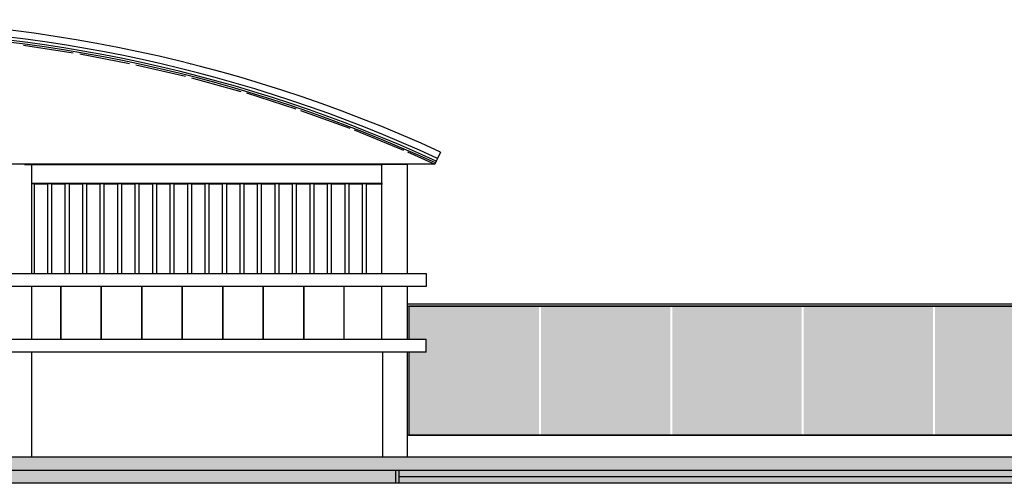
# Model space of a CAD drawing. Units: metres. Extents: x -142 to 1787, y -915 to 723.
# Drawn here: x 1281 to 1304, y -450 to -440 of the extents above; entities that cross this region are included whole.
import ezdxf

# ---------------------------------------------------------------- set-up
doc = ezdxf.new("R2010")
doc.units = ezdxf.units.M
doc.header["$MEASUREMENT"] = 0
doc.linetypes.add('Trazo punto', pattern=[0.015875, 0.00635, -0.004763, 0, -0.004763])
for name, color, linetype in [('A-COLS', 4, 'Continuous'), ('A-DETL', 5, 'Continuous'), ('A-FLOR-HRAL', 5, 'Continuous'), ('A-FLOR-LEVL', 6, 'Continuous'), ('A-FLOR-OTLN', 7, 'Continuous'), ('A-GLAZ', 4, 'Continuous'), ('A-MASS', 5, 'Continuous'), ('A-WALL', 2, 'Continuous'), ('ESTRUCTURA', 7, 'Continuous'), ('S-BEAM', 4, 'Continuous')]:
    doc.layers.add(name, color=color, linetype=linetype)

# ---------------------------------------------------------------- blocks, each defined once
blk = doc.blocks.new('Panel de sistema - Acristalado-V1-Norte')
at = {"layer": 'A-GLAZ'}
for p, q in [((8.967, 4.2), (8.967, 3)), ((9.894, 3), (9.894, 4.2))]:
    blk.add_line(p, q, dxfattribs=at)
blk = doc.blocks.new('Panel de sistema - Acristalado-V2-Norte')
at = {"layer": 'A-GLAZ'}
blk.add_line((3.409, 3), (3.409, 4.2), dxfattribs=at)

msp = doc.modelspace()

# ---------------------------------------------------------------- hatches: boundary and pattern name
at = {"layer": 'A-FLOR-OTLN'}
h = msp.add_hatch(dxfattribs=at)
h.set_pattern_fill('HEX', color=251, scale=0.35)
h.set_pattern_definition([(0, (1278.72537, -450.101004), (0, 0.07577722), [0.04375, -0.0875]), (120, (1278.72537, -450.101004), (-0.065625, -0.03788861), [0.04375, -0.0875]), (60, (1278.76912, -450.101004), (-0.065625, 0.03788861), [0.04375, -0.0875])])
h.paths.add_polyline_path([(1311.17174, -446.351), (1311.17174, -447.701), (1313.09452, -447.701), (1313.09452, -446.351)])
h.paths.add_polyline_path([(1308.14525, -446.351), (1308.14525, -449.301), (1311.12813, -449.301), (1311.12813, -446.351)])
h.paths.add_polyline_path([(1296.08293, -449.301), (1296.08293, -446.351), (1293.12185, -446.351), (1293.12185, -449.301)])
h.paths.add_polyline_path([(1299.08761, -449.301), (1299.08761, -446.351), (1296.12653, -446.351), (1296.12653, -449.301)])
h.paths.add_polyline_path([(1302.09229, -449.301), (1302.09229, -446.351), (1299.13121, -446.351), (1299.13121, -449.301)])
h.paths.add_polyline_path([(1305.14057, -446.351), (1305.14057, -449.301), (1308.10165, -449.301), (1308.10165, -446.351)])
h.paths.add_polyline_path([(1305.09697, -449.301), (1305.09697, -446.351), (1302.13589, -446.351), (1302.13589, -449.301)])
h.paths.add_polyline_path([(1316.12101, -449.301), (1316.12101, -446.351), (1313.13813, -446.351), (1313.13813, -449.301)])
h.paths.add_polyline_path([(1319.12569, -449.301), (1319.12569, -446.351), (1316.16461, -446.351), (1316.16461, -449.301)])
h.paths.add_polyline_path([(1322.13037, -449.301), (1322.13037, -446.351), (1319.16929, -446.351), (1319.16929, -449.301)])
h.paths.add_polyline_path([(1325.13505, -449.301), (1325.13505, -446.351), (1322.17397, -446.351), (1322.17397, -449.301)])
h.paths.add_polyline_path([(1328.13973, -449.301), (1328.13973, -446.351), (1325.17865, -446.351), (1325.17865, -449.301)])
h.paths.add_polyline_path([(1331.14441, -449.301), (1331.14441, -446.351), (1328.18333, -446.351), (1328.18333, -449.301)])
h.paths.add_polyline_path([(1331.18801, -446.351), (1331.18801, -449.301), (1334.07563, -449.301), (1334.07563, -446.351)])
h.paths.add_polyline_path([(1290.09537, -447.101), (1290.49563, -447.101), (1290.49563, -447.401), (1290.09537, -447.401), (1290.09537, -449.301), (1293.07825, -449.301), (1293.07825, -446.351), (1290.09537, -446.351)])
for color, points in [(7, [(1288.41795, -450.101), (1312.39563, -450.101), (1312.39563, -449.801), (1272.12151, -449.801), (1272.12151, -450.101), (1284.64943, -450.101)]), (7, [(1288.41795, -450.401), (1289.79563, -450.401), (1289.79563, -450.101), (1272.15556, -450.101), (1272.15556, -450.401), (1284.64943, -450.401)]), (256, [(1289.79563, -450.401), (1289.87063, -450.401), (1289.87063, -450.101), (1289.79563, -450.101)]), (7, [(1329.87164, -450.401), (1334.89122, -450.401), (1334.89122, -450.101), (1319.83984, -450.101), (1319.83984, -450.251), (1289.87063, -450.251), (1289.87063, -450.401), (1322.33461, -450.401)]), (7, [(1307.26054, -450.251), (1319.83479, -450.251), (1319.83479, -450.101), (1289.87063, -450.101), (1289.87063, -450.251), (1299.7235, -450.251)])]:
    msp.add_hatch(color=color, dxfattribs=at).paths.add_polyline_path(points, flags=0)
at = {"layer": 'A-MASS'}
msp.add_hatch(color=256, dxfattribs=at).paths.add_polyline_path([(1290.82211, -442.82605), (1290.82212, -442.82604), (1290.18444, -442.54131), (1289.5809, -442.2861), (1288.97733, -442.04476), (1288.41795, -441.83274), (1287.77024, -441.60245), (1287.20052, -441.41153), (1286.52609, -441.20131), (1285.94487, -441.03186), (1285.28243, -440.85346), (1284.64943, -440.69636), (1284.06061, -440.56161), (1283.43799, -440.43165), (1282.76518, -440.30564), (1282.10275, -440.19544), (1281.46974, -440.10273), (1280.87694, -440.0268), (1280.17432, -439.95192), (1279.58548, -439.89988), (1278.93777, -439.85541), (1278.29007, -439.82369), (1277.64397, -439.8047), (1276.99463, -439.79835), (1276.28804, -439.80644), (1275.69921, -439.82375), (1274.9926, -439.85956), (1274.37434, -439.90264), (1273.71462, -439.96184), (1273.10835, -440.02757), (1272.42794, -440.11558), (1271.78349, -440.21192), (1271.19043, -440.31163), (1270.51749, -440.43912), (1269.86243, -440.577), (1269.28661, -440.70902), (1268.63324, -440.87287), (1267.98553, -441.04933), (1267.40932, -441.21762), (1266.74898, -441.42552), (1266.16015, -441.6232), (1265.56536, -441.83558), (1264.9236, -442.07982), (1264.35755, -442.30733), (1263.71649, -442.58072), (1263.80482, -442.54217), (1264.39365, -442.29283), (1265.01193, -442.04552), (1265.61548, -441.8177), (1266.21904, -441.60313), (1266.80786, -441.40617), (1267.45557, -441.20412), (1268.04441, -441.0324), (1268.69212, -440.85765), (1269.33983, -440.69683), (1269.92867, -440.56203), (1270.55362, -440.43159), (1271.22409, -440.30599), (1271.88653, -440.19574), (1272.51952, -440.10299), (1273.16723, -440.02109), (1273.81495, -439.95211), (1274.46266, -439.89598), (1275.11037, -439.85264), (1275.75808, -439.82203), (1276.40581, -439.80413), (1277.05352, -439.79892), (1277.70122, -439.80639), (1278.29209, -439.82376), (1278.99666, -439.85943), (1279.64437, -439.90507), (1280.28842, -439.96313), (1280.88092, -440.02732), (1281.57279, -440.11699), (1282.20617, -440.21166), (1282.80122, -440.31172), (1283.47177, -440.43871), (1284.12778, -440.57677), (1284.70832, -440.70995), (1285.35603, -440.87234), (1286.00375, -441.04876), (1286.58222, -441.21772), (1287.24029, -441.42486), (1287.82913, -441.6225), (1288.42618, -441.8357), (1289.06566, -442.07903), (1289.63427, -442.30757), (1290.27277, -442.57984), (1290.77712, -442.80589)], flags=0)
h = msp.add_hatch(color=256, dxfattribs=at)
h.paths.add_polyline_path([(1288.60223, -442.19942), (1288.57992, -442.19096), (1288.56843, -442.19096)], flags=0)
h.paths.add_polyline_path([(1266.51344, -441.80027), (1266.53868, -441.78882), (1266.51344, -441.79728)], flags=0)
h.paths.add_polyline_path([(1284.61247, -440.97274), (1284.56122, -440.9611), (1284.54265, -440.9611), (1284.5601, -440.9675)], flags=0)
h.paths.add_polyline_path([(1282.7193, -440.57947), (1282.70629, -440.57728), (1282.70629, -440.57869)], flags=0)
h.paths.add_polyline_path([(1274.05047, -440.2114), (1274.06608, -440.20862), (1274.05047, -440.21)], flags=0)
h.paths.add_polyline_path([(1279.82102, -440.2016), (1279.84542, -440.20157), (1279.82102, -440.19941)], flags=0)

# ---------------------------------------------------------------- linework, layer by layer
for points in [[(1313.13813, -449.301), (1334.07563, -449.301), (1334.07563, -446.351), (1290.09537, -446.351), (1290.09537, -447.101)], [(1290.09537, -447.401), (1290.09537, -449.301), (1311.12813, -449.301)]]:
    msp.add_lwpolyline(points)
at = {"layer": 'A-COLS'}
for p, q in [((1281.47374, -445.601), (1281.47374, -443.101)), ((1289.47063, -443.1137), (1289.47063, -443.5383)), ((1289.49347, -443.101), (1290.07063, -443.101)), ((1290.07063, -445.601), (1290.07063, -443.101)), ((1281.53063, -443.551), (1281.47374, -443.551)), ((1281.53063, -445.601), (1281.53063, -443.551)), ((1281.83063, -443.551), (1281.83063, -445.601)), ((1281.93063, -443.551), (1281.83063, -443.551)), ((1281.93063, -445.601), (1281.93063, -443.551)), ((1282.23063, -443.551), (1282.23063, -445.601)), ((1282.33063, -443.551), (1282.23063, -443.551)), ((1282.33063, -445.601), (1282.33063, -443.551)), ((1282.63063, -443.551), (1282.63063, -445.601)), ((1282.73063, -443.551), (1282.63063, -443.551)), ((1282.73063, -445.601), (1282.73063, -443.551)), ((1283.03063, -443.551), (1283.03063, -445.601)), ((1283.13063, -443.551), (1283.03063, -443.551)), ((1283.13063, -445.601), (1283.13063, -443.551)), ((1283.43063, -443.551), (1283.43063, -445.601)), ((1283.53063, -443.551), (1283.43063, -443.551)), ((1283.53063, -445.601), (1283.53063, -443.551)), ((1283.83063, -443.551), (1283.83063, -445.601)), ((1283.93063, -443.551), (1283.83063, -443.551)), ((1283.93063, -445.601), (1283.93063, -443.551)), ((1284.23063, -443.551), (1284.23063, -445.601)), ((1284.33063, -443.551), (1284.23063, -443.551)), ((1284.33063, -445.601), (1284.33063, -443.551)), ((1284.63063, -443.551), (1284.63063, -445.601)), ((1284.73063, -443.551), (1284.63063, -443.551)), ((1284.73063, -445.601), (1284.73063, -443.551)), ((1285.03063, -443.551), (1285.03063, -445.601)), ((1285.13063, -443.551), (1285.03063, -443.551)), ((1285.13063, -445.601), (1285.13063, -443.551)), ((1285.43063, -443.551), (1285.43063, -445.601)), ((1285.53063, -443.551), (1285.43063, -443.551)), ((1285.53063, -445.601), (1285.53063, -443.551)), ((1285.83063, -443.551), (1285.83063, -445.601)), ((1285.93063, -443.551), (1285.83063, -443.551)), ((1285.93063, -445.601), (1285.93063, -443.551)), ((1286.23063, -443.551), (1286.23063, -445.601)), ((1286.33063, -443.551), (1286.23063, -443.551)), ((1286.33063, -445.601), (1286.33063, -443.551)), ((1286.63063, -443.551), (1286.63063, -445.601)), ((1286.73063, -443.551), (1286.63063, -443.551)), ((1286.73063, -445.601), (1286.73063, -443.551)), ((1287.03063, -443.551), (1287.03063, -445.601)), ((1287.13063, -443.551), (1287.03063, -443.551)), ((1287.13063, -445.601), (1287.13063, -443.551)), ((1287.43063, -443.551), (1287.43063, -445.601)), ((1287.53063, -443.551), (1287.43063, -443.551)), ((1287.53063, -445.601), (1287.53063, -443.551)), ((1287.83063, -443.551), (1287.83063, -445.601)), ((1287.93063, -443.551), (1287.83063, -443.551)), ((1287.93063, -445.601), (1287.93063, -443.551)), ((1288.23063, -443.551), (1288.23063, -445.601)), ((1288.33063, -443.551), (1288.23063, -443.551)), ((1288.33063, -445.601), (1288.33063, -443.551)), ((1288.63063, -443.551), (1288.63063, -445.601)), ((1288.73063, -443.551), (1288.63063, -443.551)), ((1288.73063, -445.601), (1288.73063, -443.551)), ((1289.03063, -443.551), (1289.03063, -445.601)), ((1289.13063, -443.551), (1289.03063, -443.551)), ((1289.13063, -445.601), (1289.13063, -443.551)), ((1289.47063, -443.551), (1289.47063, -445.601)), ((1281.47374, -447.101), (1281.47374, -445.901)), ((1289.47063, -445.901), (1289.47063, -447.101)), ((1290.07063, -447.101), (1290.07063, -445.901)), ((1281.47374, -449.801), (1281.47374, -447.401)), ((1289.49252, -447.401), (1289.49252, -449.801)), ((1290.07063, -449.801), (1290.07063, -447.401))]:
    msp.add_line(p, q, dxfattribs=at)
at = {"layer": 'A-DETL'}
msp.add_line((1290.69563, -443.101), (1263.29563, -443.101), dxfattribs=at)
at = {"layer": 'A-FLOR-HRAL'}
for p, q in [((1334.07563, -446.301), (1290.07063, -446.301)), ((1290.07063, -446.351), (1334.07563, -446.351)), ((1290.17033, -446.351), (1290.16033, -446.351)), ((1290.18033, -446.351), (1290.17033, -446.351)), ((1290.32017, -446.351), (1290.31017, -446.351)), ((1290.33017, -446.351), (1290.32017, -446.351)), ((1290.47002, -446.351), (1290.46002, -446.351)), ((1290.48002, -446.351), (1290.47002, -446.351)), ((1290.61987, -446.351), (1290.60987, -446.351)), ((1290.62987, -446.351), (1290.61987, -446.351)), ((1290.76971, -446.351), (1290.75971, -446.351)), ((1290.77971, -446.351), (1290.76971, -446.351)), ((1290.91956, -446.351), (1290.90956, -446.351)), ((1290.92956, -446.351), (1290.91956, -446.351)), ((1291.06941, -446.351), (1291.05941, -446.351)), ((1291.07941, -446.351), (1291.06941, -446.351)), ((1291.21926, -446.351), (1291.20926, -446.351)), ((1291.22926, -446.351), (1291.21926, -446.351)), ((1291.3691, -446.351), (1291.3591, -446.351)), ((1291.3791, -446.351), (1291.3691, -446.351)), ((1291.51895, -446.351), (1291.50895, -446.351)), ((1291.52895, -446.351), (1291.51895, -446.351)), ((1291.6688, -446.351), (1291.6588, -446.351)), ((1291.6788, -446.351), (1291.6688, -446.351)), ((1291.81865, -446.351), (1291.80865, -446.351)), ((1291.82865, -446.351), (1291.81865, -446.351)), ((1291.96849, -446.351), (1291.95849, -446.351)), ((1291.97849, -446.351), (1291.96849, -446.351)), ((1292.11834, -446.351), (1292.10834, -446.351)), ((1292.12834, -446.351), (1292.11834, -446.351)), ((1292.26819, -446.351), (1292.25819, -446.351)), ((1292.27819, -446.351), (1292.26819, -446.351)), ((1292.41804, -446.351), (1292.40804, -446.351)), ((1292.42804, -446.351), (1292.41804, -446.351)), ((1292.56788, -446.351), (1292.55788, -446.351)), ((1292.57788, -446.351), (1292.56788, -446.351)), ((1292.71773, -446.351), (1292.70773, -446.351)), ((1292.72773, -446.351), (1292.71773, -446.351)), ((1292.86758, -446.351), (1292.85758, -446.351)), ((1292.87758, -446.351), (1292.86758, -446.351)), ((1293.01743, -446.351), (1293.00743, -446.351)), ((1293.02743, -446.351), (1293.01743, -446.351)), ((1293.16727, -446.351), (1293.15727, -446.351)), ((1293.17727, -446.351), (1293.16727, -446.351)), ((1293.31712, -446.351), (1293.30712, -446.351)), ((1293.32712, -446.351), (1293.31712, -446.351)), ((1293.46697, -446.351), (1293.45697, -446.351)), ((1293.47697, -446.351), (1293.46697, -446.351)), ((1293.61682, -446.351), (1293.60682, -446.351)), ((1293.62682, -446.351), (1293.61682, -446.351)), ((1293.76666, -446.351), (1293.75666, -446.351)), ((1293.77666, -446.351), (1293.76666, -446.351)), ((1293.91651, -446.351), (1293.90651, -446.351)), ((1293.92651, -446.351), (1293.91651, -446.351)), ((1294.06636, -446.351), (1294.05636, -446.351)), ((1294.07636, -446.351), (1294.06636, -446.351)), ((1294.21621, -446.351), (1294.20621, -446.351)), ((1294.22621, -446.351), (1294.21621, -446.351)), ((1294.36605, -446.351), (1294.35605, -446.351)), ((1294.37605, -446.351), (1294.36605, -446.351)), ((1294.5159, -446.351), (1294.5059, -446.351)), ((1294.5259, -446.351), (1294.5159, -446.351)), ((1294.66575, -446.351), (1294.65575, -446.351)), ((1294.67575, -446.351), (1294.66575, -446.351)), ((1294.8156, -446.351), (1294.8056, -446.351)), ((1294.8256, -446.351), (1294.8156, -446.351)), ((1294.96544, -446.351), (1294.95544, -446.351)), ((1294.97544, -446.351), (1294.96544, -446.351)), ((1295.11529, -446.351), (1295.10529, -446.351)), ((1295.12529, -446.351), (1295.11529, -446.351)), ((1295.26514, -446.351), (1295.25514, -446.351)), ((1295.27514, -446.351), (1295.26514, -446.351)), ((1295.41499, -446.351), (1295.40499, -446.351)), ((1295.42499, -446.351), (1295.41499, -446.351)), ((1295.56483, -446.351), (1295.55483, -446.351)), ((1295.57483, -446.351), (1295.56483, -446.351)), ((1295.71468, -446.351), (1295.70468, -446.351)), ((1295.72468, -446.351), (1295.71468, -446.351)), ((1295.86453, -446.351), (1295.85453, -446.351)), ((1295.87453, -446.351), (1295.86453, -446.351)), ((1296.01438, -446.351), (1296.00438, -446.351)), ((1296.02438, -446.351), (1296.01438, -446.351)), ((1296.16422, -446.351), (1296.15422, -446.351)), ((1296.17422, -446.351), (1296.16422, -446.351)), ((1296.31407, -446.351), (1296.30407, -446.351)), ((1296.32407, -446.351), (1296.31407, -446.351)), ((1296.46392, -446.351), (1296.45392, -446.351)), ((1296.47392, -446.351), (1296.46392, -446.351)), ((1296.61377, -446.351), (1296.60377, -446.351)), ((1296.62377, -446.351), (1296.61377, -446.351)), ((1296.76361, -446.351), (1296.75361, -446.351)), ((1296.77361, -446.351), (1296.76361, -446.351)), ((1296.91346, -446.351), (1296.90346, -446.351)), ((1296.92346, -446.351), (1296.91346, -446.351)), ((1297.06331, -446.351), (1297.05331, -446.351)), ((1297.07331, -446.351), (1297.06331, -446.351)), ((1297.21316, -446.351), (1297.20316, -446.351)), ((1297.22316, -446.351), (1297.21316, -446.351)), ((1297.363, -446.351), (1297.353, -446.351)), ((1297.373, -446.351), (1297.363, -446.351)), ((1297.51285, -446.351), (1297.50285, -446.351)), ((1297.52285, -446.351), (1297.51285, -446.351)), ((1297.6627, -446.351), (1297.6527, -446.351)), ((1297.6727, -446.351), (1297.6627, -446.351)), ((1297.81255, -446.351), (1297.80255, -446.351)), ((1297.82255, -446.351), (1297.81255, -446.351)), ((1297.96239, -446.351), (1297.95239, -446.351)), ((1297.97239, -446.351), (1297.96239, -446.351)), ((1298.11224, -446.351), (1298.10224, -446.351)), ((1298.12224, -446.351), (1298.11224, -446.351)), ((1298.26209, -446.351), (1298.25209, -446.351)), ((1298.27209, -446.351), (1298.26209, -446.351)), ((1298.41194, -446.351), (1298.40194, -446.351)), ((1298.42194, -446.351), (1298.41194, -446.351)), ((1298.56178, -446.351), (1298.55178, -446.351)), ((1298.57178, -446.351), (1298.56178, -446.351)), ((1298.71163, -446.351), (1298.70163, -446.351)), ((1298.72163, -446.351), (1298.71163, -446.351)), ((1298.86148, -446.351), (1298.85148, -446.351)), ((1298.87148, -446.351), (1298.86148, -446.351)), ((1299.01133, -446.351), (1299.00133, -446.351)), ((1299.02133, -446.351), (1299.01133, -446.351)), ((1299.16117, -446.351), (1299.15117, -446.351)), ((1299.17117, -446.351), (1299.16117, -446.351)), ((1299.31102, -446.351), (1299.30102, -446.351)), ((1299.32102, -446.351), (1299.31102, -446.351)), ((1299.46087, -446.351), (1299.45087, -446.351)), ((1299.47087, -446.351), (1299.46087, -446.351)), ((1299.61071, -446.351), (1299.60071, -446.351)), ((1299.62071, -446.351), (1299.61071, -446.351)), ((1299.76056, -446.351), (1299.75056, -446.351)), ((1299.77056, -446.351), (1299.76056, -446.351)), ((1299.91041, -446.351), (1299.90041, -446.351)), ((1299.92041, -446.351), (1299.91041, -446.351)), ((1300.06026, -446.351), (1300.05026, -446.351)), ((1300.07026, -446.351), (1300.06026, -446.351)), ((1300.2101, -446.351), (1300.2001, -446.351)), ((1300.2201, -446.351), (1300.2101, -446.351)), ((1300.35995, -446.351), (1300.34995, -446.351)), ((1300.36995, -446.351), (1300.35995, -446.351)), ((1300.5098, -446.351), (1300.4998, -446.351)), ((1300.5198, -446.351), (1300.5098, -446.351)), ((1300.65965, -446.351), (1300.64965, -446.351)), ((1300.66965, -446.351), (1300.65965, -446.351)), ((1300.80949, -446.351), (1300.79949, -446.351)), ((1300.81949, -446.351), (1300.80949, -446.351)), ((1300.95934, -446.351), (1300.94934, -446.351)), ((1300.96934, -446.351), (1300.95934, -446.351)), ((1301.10919, -446.351), (1301.09919, -446.351)), ((1301.11919, -446.351), (1301.10919, -446.351)), ((1301.25904, -446.351), (1301.24904, -446.351)), ((1301.26904, -446.351), (1301.25904, -446.351)), ((1301.40888, -446.351), (1301.39888, -446.351)), ((1301.41888, -446.351), (1301.40888, -446.351)), ((1301.55873, -446.351), (1301.54873, -446.351)), ((1301.56873, -446.351), (1301.55873, -446.351)), ((1301.70858, -446.351), (1301.69858, -446.351)), ((1301.71858, -446.351), (1301.70858, -446.351)), ((1301.85843, -446.351), (1301.84843, -446.351)), ((1301.86843, -446.351), (1301.85843, -446.351)), ((1302.00827, -446.351), (1301.99827, -446.351)), ((1302.01827, -446.351), (1302.00827, -446.351)), ((1302.15812, -446.351), (1302.14812, -446.351)), ((1302.16812, -446.351), (1302.15812, -446.351)), ((1302.30797, -446.351), (1302.29797, -446.351)), ((1302.31797, -446.351), (1302.30797, -446.351)), ((1302.45782, -446.351), (1302.44782, -446.351)), ((1302.46782, -446.351), (1302.45782, -446.351)), ((1302.60766, -446.351), (1302.59766, -446.351)), ((1302.61766, -446.351), (1302.60766, -446.351)), ((1302.75751, -446.351), (1302.74751, -446.351)), ((1302.76751, -446.351), (1302.75751, -446.351)), ((1302.90736, -446.351), (1302.89736, -446.351)), ((1302.91736, -446.351), (1302.90736, -446.351)), ((1303.05721, -446.351), (1303.04721, -446.351)), ((1303.06721, -446.351), (1303.05721, -446.351)), ((1303.20705, -446.351), (1303.19705, -446.351)), ((1303.21705, -446.351), (1303.20705, -446.351)), ((1303.3569, -446.351), (1303.3469, -446.351)), ((1303.3669, -446.351), (1303.3569, -446.351)), ((1303.50675, -446.351), (1303.49675, -446.351)), ((1303.51675, -446.351), (1303.50675, -446.351)), ((1303.6566, -446.351), (1303.6466, -446.351)), ((1303.6666, -446.351), (1303.6566, -446.351))]:
    msp.add_line(p, q, dxfattribs=at)
at = {"layer": 'A-FLOR-LEVL', "linetype": 'Trazo punto'}
msp.add_line((1256.72548, -450.101), (1300.72547, -450.101), dxfattribs=at)
at = {"layer": 'A-FLOR-OTLN'}
for p, q in [((1322.12103, -449.801), (1272.12151, -449.801)), ((1257.02125, -450.101), (1335.0779, -450.101)), ((1289.79563, -450.101), (1289.79563, -450.401)), ((1289.87063, -450.101), (1289.87063, -450.401)), ((1319.83984, -450.251), (1289.87063, -450.251)), ((1335.0779, -450.401), (1257.02125, -450.401))]:
    msp.add_line(p, q, dxfattribs=at)
at = {"layer": 'A-MASS'}
for p, q in [((1282.16144, -440.20413), (1282.16164, -440.20416)), ((1282.20586, -440.21118), (1282.20629, -440.21125)), ((1281.27875, -440.38338), (1282.42145, -440.55474)), ((1281.27875, -440.38338), (1282.42145, -440.55474)), ((1281.27875, -440.38338), (1282.42145, -440.55474)), ((1281.27875, -440.38338), (1282.42145, -440.55474)), ((1281.27875, -440.38338), (1282.42145, -440.55474)), ((1281.27875, -440.38338), (1282.42145, -440.55474)), ((1281.27875, -440.38338), (1282.42145, -440.55474)), ((1281.27875, -440.38338), (1282.42145, -440.55474)), ((1281.27875, -440.38338), (1282.42145, -440.55474)), ((1281.27875, -440.38338), (1282.42145, -440.55474)), ((1281.27875, -440.38338), (1282.42145, -440.55474)), ((1281.27875, -440.38338), (1282.42145, -440.55474)), ((1281.27875, -440.38338), (1282.42145, -440.55474)), ((1281.27875, -440.38338), (1282.42145, -440.55474)), ((1281.27875, -440.38338), (1282.42145, -440.55474)), ((1281.27875, -440.38338), (1282.42145, -440.55474)), ((1281.27875, -440.38338), (1282.42145, -440.55474)), ((1281.27875, -440.38338), (1282.42145, -440.55474)), ((1281.27875, -440.38338), (1282.42145, -440.55474)), ((1281.27875, -440.38338), (1282.42145, -440.55474)), ((1281.27875, -440.38338), (1282.42145, -440.55474)), ((1281.27875, -440.38338), (1282.42145, -440.55474)), ((1281.27875, -440.38338), (1282.42145, -440.55474)), ((1282.57023, -440.57976), (1283.71005, -440.79761)), ((1282.57023, -440.57976), (1283.71005, -440.79761)), ((1282.57023, -440.57976), (1283.71005, -440.79761)), ((1282.57023, -440.57976), (1283.71005, -440.79761)), ((1282.57023, -440.57976), (1283.71005, -440.79761)), ((1282.57023, -440.57976), (1283.71005, -440.79761)), ((1282.57023, -440.57976), (1283.71005, -440.79761)), ((1282.57023, -440.57976), (1283.71005, -440.79761)), ((1282.57023, -440.57976), (1283.71005, -440.79761)), ((1282.57023, -440.57976), (1283.71005, -440.79761)), ((1282.57023, -440.57976), (1283.71005, -440.79761)), ((1282.57023, -440.57976), (1283.71005, -440.79761)), ((1282.57023, -440.57976), (1283.71005, -440.79761)), ((1282.57023, -440.57976), (1283.71005, -440.79761)), ((1282.57023, -440.57976), (1283.71005, -440.79761)), ((1282.57023, -440.57976), (1283.71005, -440.79761)), ((1282.57023, -440.57976), (1283.71005, -440.79761)), ((1282.57023, -440.57976), (1283.71005, -440.79761)), ((1282.57023, -440.57976), (1283.71005, -440.79761)), ((1282.57023, -440.57976), (1283.71005, -440.79761)), ((1282.57023, -440.57976), (1283.71005, -440.79761)), ((1282.57023, -440.57976), (1283.71005, -440.79761)), ((1282.57023, -440.57976), (1283.71005, -440.79761)), ((1283.85072, -440.82693), (1284.9892, -441.09212)), ((1283.85072, -440.82693), (1284.9892, -441.09212)), ((1283.85072, -440.82693), (1284.9892, -441.09212)), ((1283.85072, -440.82693), (1284.9892, -441.09212)), ((1283.85072, -440.82693), (1284.9892, -441.09212)), ((1283.85072, -440.82693), (1284.9892, -441.09212)), ((1283.85072, -440.82693), (1284.9892, -441.09212)), ((1283.85072, -440.82693), (1284.9892, -441.09212)), ((1283.85072, -440.82693), (1284.9892, -441.09212)), ((1283.85072, -440.82693), (1284.9892, -441.09212)), ((1283.85072, -440.82693), (1284.9892, -441.09212)), ((1283.85072, -440.82693), (1284.9892, -441.09212)), ((1283.85072, -440.82693), (1284.9892, -441.09212)), ((1283.85072, -440.82693), (1284.9892, -441.09212)), ((1283.85072, -440.82693), (1284.9892, -441.09212)), ((1283.85072, -440.82693), (1284.9892, -441.09212)), ((1283.85072, -440.82693), (1284.9892, -441.09212)), ((1283.85072, -440.82693), (1284.9892, -441.09212)), ((1283.85072, -440.82693), (1284.9892, -441.09212)), ((1283.85072, -440.82693), (1284.9892, -441.09212)), ((1283.85072, -440.82693), (1284.9892, -441.09212)), ((1283.85072, -440.82693), (1284.9892, -441.09212)), ((1283.85072, -440.82693), (1284.9892, -441.09212)), ((1285.09842, -440.80593), (1285.09878, -440.80602)), ((1285.28989, -440.8549), (1285.29033, -440.85501)), ((1285.75387, -440.97866), (1285.755, -440.97897)), ((1285.96687, -441.0379), (1285.96697, -441.03793)), ((1285.12299, -441.12556), (1286.25702, -441.43801)), ((1285.12299, -441.12556), (1286.25702, -441.43801)), ((1285.12299, -441.12556), (1286.25702, -441.43801)), ((1285.12299, -441.12556), (1286.25702, -441.43801)), ((1285.12299, -441.12556), (1286.25702, -441.43801)), ((1285.12299, -441.12556), (1286.25702, -441.43801)), ((1285.12299, -441.12556), (1286.25702, -441.43801)), ((1285.12299, -441.12556), (1286.25702, -441.43801)), ((1285.12299, -441.12556), (1286.25702, -441.43801)), ((1285.12299, -441.12556), (1286.25702, -441.43801)), ((1285.12299, -441.12556), (1286.25702, -441.43801)), ((1285.12299, -441.12556), (1286.25702, -441.43801)), ((1285.12299, -441.12556), (1286.25702, -441.43801)), ((1285.12299, -441.12556), (1286.25702, -441.43801)), ((1285.12299, -441.12556), (1286.25702, -441.43801)), ((1285.12299, -441.12556), (1286.25702, -441.43801)), ((1285.12299, -441.12556), (1286.25702, -441.43801)), ((1285.12299, -441.12556), (1286.25702, -441.43801)), ((1285.12299, -441.12556), (1286.25702, -441.43801)), ((1285.12299, -441.12556), (1286.25702, -441.43801)), ((1285.12299, -441.12556), (1286.25702, -441.43801)), ((1285.12299, -441.12556), (1286.25702, -441.43801)), ((1285.12299, -441.12556), (1286.25702, -441.43801)), ((1286.49342, -441.19096), (1286.49343, -441.19096)), ((1286.38035, -441.47403), (1287.51168, -441.83499)), ((1286.38035, -441.47403), (1287.51168, -441.83499)), ((1286.38035, -441.47403), (1287.51168, -441.83499)), ((1286.38035, -441.47403), (1287.51168, -441.83499)), ((1286.38035, -441.47403), (1287.51168, -441.83499)), ((1286.38035, -441.47403), (1287.51168, -441.83499)), ((1286.38035, -441.47403), (1287.51168, -441.83499)), ((1286.38035, -441.47403), (1287.51168, -441.83499)), ((1286.38035, -441.47403), (1287.51168, -441.83499)), ((1286.38035, -441.47403), (1287.51168, -441.83499)), ((1286.38035, -441.47403), (1287.51168, -441.83499)), ((1286.38035, -441.47403), (1287.51168, -441.83499)), ((1286.38035, -441.47403), (1287.51168, -441.83499)), ((1286.38035, -441.47403), (1287.51168, -441.83499)), ((1286.38035, -441.47403), (1287.51168, -441.83499)), ((1286.38035, -441.47403), (1287.51168, -441.83499)), ((1286.38035, -441.47403), (1287.51168, -441.83499)), ((1286.38035, -441.47403), (1287.51168, -441.83499)), ((1286.38035, -441.47403), (1287.51168, -441.83499)), ((1286.38035, -441.47403), (1287.51168, -441.83499)), ((1286.38035, -441.47403), (1287.51168, -441.83499)), ((1286.38035, -441.47403), (1287.51168, -441.83499)), ((1286.38035, -441.47403), (1287.51168, -441.83499)), ((1286.9901, -441.34407), (1286.99046, -441.34418)), ((1287.23276, -441.422), (1287.23303, -441.42208)), ((1287.62303, -441.87233), (1288.75139, -442.28274)), ((1287.62303, -441.87233), (1288.75139, -442.28274)), ((1287.62303, -441.87233), (1288.75139, -442.28274)), ((1287.62303, -441.87233), (1288.75139, -442.28274)), ((1287.62303, -441.87233), (1288.75139, -442.28274)), ((1287.62303, -441.87233), (1288.75139, -442.28274)), ((1287.62303, -441.87233), (1288.75139, -442.28274)), ((1287.62303, -441.87233), (1288.75139, -442.28274)), ((1287.62303, -441.87233), (1288.75139, -442.28274)), ((1287.62303, -441.87233), (1288.75139, -442.28274)), ((1287.62303, -441.87233), (1288.75139, -442.28274)), ((1287.62303, -441.87233), (1288.75139, -442.28274)), ((1287.62303, -441.87233), (1288.75139, -442.28274)), ((1287.62303, -441.87233), (1288.75139, -442.28274)), ((1287.62303, -441.87233), (1288.75139, -442.28274)), ((1287.62303, -441.87233), (1288.75139, -442.28274)), ((1287.62303, -441.87233), (1288.75139, -442.28274)), ((1287.62303, -441.87233), (1288.75139, -442.28274)), ((1287.62303, -441.87233), (1288.75139, -442.28274)), ((1287.62303, -441.87233), (1288.75139, -442.28274)), ((1287.62303, -441.87233), (1288.75139, -442.28274)), ((1287.62303, -441.87233), (1288.75139, -442.28274)), ((1287.62303, -441.87233), (1288.75139, -442.28274)), ((1288.65402, -441.92052), (1288.65405, -441.92053)), ((1289.0574, -442.07542), (1289.0584, -442.07581)), ((1288.84738, -442.31915), (1289.97442, -442.78091)), ((1288.84738, -442.31915), (1289.97442, -442.78091)), ((1288.84738, -442.31915), (1289.97442, -442.78091)), ((1288.84738, -442.31915), (1289.97442, -442.78091)), ((1288.84738, -442.31915), (1289.97442, -442.78091)), ((1288.84738, -442.31915), (1289.97442, -442.78091)), ((1288.84738, -442.31915), (1289.97442, -442.78091)), ((1288.84738, -442.31915), (1289.97442, -442.78091)), ((1288.84738, -442.31915), (1289.97442, -442.78091)), ((1288.84738, -442.31915), (1289.97442, -442.78091)), ((1288.84738, -442.31915), (1289.97442, -442.78091)), ((1288.84738, -442.31915), (1289.97442, -442.78091)), ((1288.84738, -442.31915), (1289.97442, -442.78091)), ((1288.84738, -442.31915), (1289.97442, -442.78091)), ((1288.84738, -442.31915), (1289.97442, -442.78091)), ((1288.84738, -442.31915), (1289.97442, -442.78091)), ((1288.84738, -442.31915), (1289.97442, -442.78091)), ((1288.84738, -442.31915), (1289.97442, -442.78091)), ((1288.84738, -442.31915), (1289.97442, -442.78091)), ((1288.84738, -442.31915), (1289.97442, -442.78091)), ((1288.84738, -442.31915), (1289.97442, -442.78091)), ((1288.84738, -442.31915), (1289.97442, -442.78091)), ((1288.84738, -442.31915), (1289.97442, -442.78091)), ((1290.43473, -442.65084), (1290.43528, -442.65109)), ((1290.06667, -442.82013), (1290.69563, -443.101)), ((1290.06667, -442.82013), (1290.69563, -443.101)), ((1290.06667, -442.82013), (1290.69563, -443.101)), ((1290.06667, -442.82013), (1290.69563, -443.101)), ((1290.06667, -442.82013), (1290.69563, -443.101)), ((1290.06667, -442.82013), (1290.69563, -443.101)), ((1290.06667, -442.82013), (1290.69563, -443.101)), ((1290.06667, -442.82013), (1290.69563, -443.101)), ((1290.06667, -442.82013), (1290.69563, -443.101)), ((1290.06667, -442.82013), (1290.69563, -443.101)), ((1290.06667, -442.82013), (1290.69563, -443.101)), ((1290.06667, -442.82013), (1290.69563, -443.101)), ((1290.06667, -442.82013), (1290.69563, -443.101)), ((1290.06667, -442.82013), (1290.69563, -443.101)), ((1290.06667, -442.82013), (1290.69563, -443.101)), ((1290.06667, -442.82013), (1290.69563, -443.101)), ((1290.06667, -442.82013), (1290.69563, -443.101)), ((1290.06667, -442.82013), (1290.69563, -443.101)), ((1290.06667, -442.82013), (1290.69563, -443.101)), ((1290.06667, -442.82013), (1290.69563, -443.101)), ((1290.06667, -442.82013), (1290.69563, -443.101)), ((1290.06667, -442.82013), (1290.69563, -443.101)), ((1290.06667, -442.82013), (1290.69563, -443.101)), ((1290.70757, -443.07505), (1290.69563, -443.101))]:
    msp.add_line(p, q, dxfattribs=at)
for radius in [32.92515, 32.85541]:
    msp.add_arc((1276.99563, -472.88267), radius, 65.296882, 114.703118, dxfattribs=at)
at = {"layer": 'A-WALL'}
msp.add_line((1311.12813, -449.301), (1290.07063, -449.301), dxfattribs=at)
at = {"layer": 'ESTRUCTURA'}
for p, q in [((1290.82211, -442.82605), (1290.75559, -442.97065)), ((1290.72645, -443.034), (1290.70757, -443.07505)), ((1290.75559, -442.97065), (1290.72623, -443.03449)), ((1263.49563, -445.601), (1290.49563, -445.601)), ((1290.49563, -445.601), (1290.49563, -445.901)), ((1290.49563, -445.901), (1263.49563, -445.901)), ((1263.49563, -447.101), (1290.49563, -447.101)), ((1290.49563, -447.401), (1290.49563, -447.101)), ((1290.49563, -447.401), (1263.49563, -447.401))]:
    msp.add_line(p, q, dxfattribs=at)
for radius, end in [(33.08432, 92.245737), (32.81023, 114.703118)]:
    msp.add_arc((1276.99563, -472.88267), radius, 65.296882, end, dxfattribs=at)
at = {"layer": 'S-BEAM'}
for p, q in [((1281.30813, -443.101), (1289.49295, -443.101)), ((1281.30813, -443.1137), (1289.49294, -443.1137)), ((1281.47374, -443.5383), (1289.4929, -443.5383)), ((1281.53063, -443.551), (1281.83063, -443.551)), ((1281.93063, -443.551), (1282.23063, -443.551)), ((1282.33063, -443.551), (1282.63063, -443.551)), ((1282.73063, -443.551), (1283.03063, -443.551)), ((1283.13063, -443.551), (1283.43063, -443.551)), ((1283.53063, -443.551), (1283.83063, -443.551)), ((1283.93063, -443.551), (1284.23063, -443.551)), ((1284.33063, -443.551), (1284.63063, -443.551)), ((1284.73063, -443.551), (1285.03063, -443.551)), ((1285.13063, -443.551), (1285.43063, -443.551)), ((1285.53063, -443.551), (1285.83063, -443.551)), ((1285.93063, -443.551), (1286.23063, -443.551)), ((1286.33063, -443.551), (1286.63063, -443.551)), ((1286.73063, -443.551), (1287.03063, -443.551)), ((1287.13063, -443.551), (1287.43063, -443.551)), ((1287.53063, -443.551), (1287.83063, -443.551)), ((1287.93063, -443.551), (1288.23063, -443.551)), ((1288.33063, -443.551), (1288.63063, -443.551)), ((1288.73063, -443.551), (1289.03063, -443.551)), ((1289.13063, -443.551), (1289.4929, -443.551))]:
    msp.add_line(p, q, dxfattribs=at)

# ---------------------------------------------------------------- block references
at = {"layer": 'A-GLAZ'}
for name, p in [('Panel de sistema - Acristalado-V1-Norte', (1273.16703, -450.101)), ('Panel de sistema - Acristalado-V2-Norte', (1278.72537, -450.101)), ('Panel de sistema - Acristalado-V1-Norte', (1274.09342, -450.101)), ('Panel de sistema - Acristalado-V1-Norte', (1275.01981, -450.101)), ('Panel de sistema - Acristalado-V1-Norte', (1275.9462, -450.101)), ('Panel de sistema - Acristalado-V1-Norte', (1276.87259, -450.101)), ('Panel de sistema - Acristalado-V1-Norte', (1277.79898, -450.101)), ('Panel de sistema - Acristalado-V1-Norte', (1278.72537, -450.101))]:
    msp.add_blockref(name, p, dxfattribs=at)

doc.saveas('drawing.dxf')
